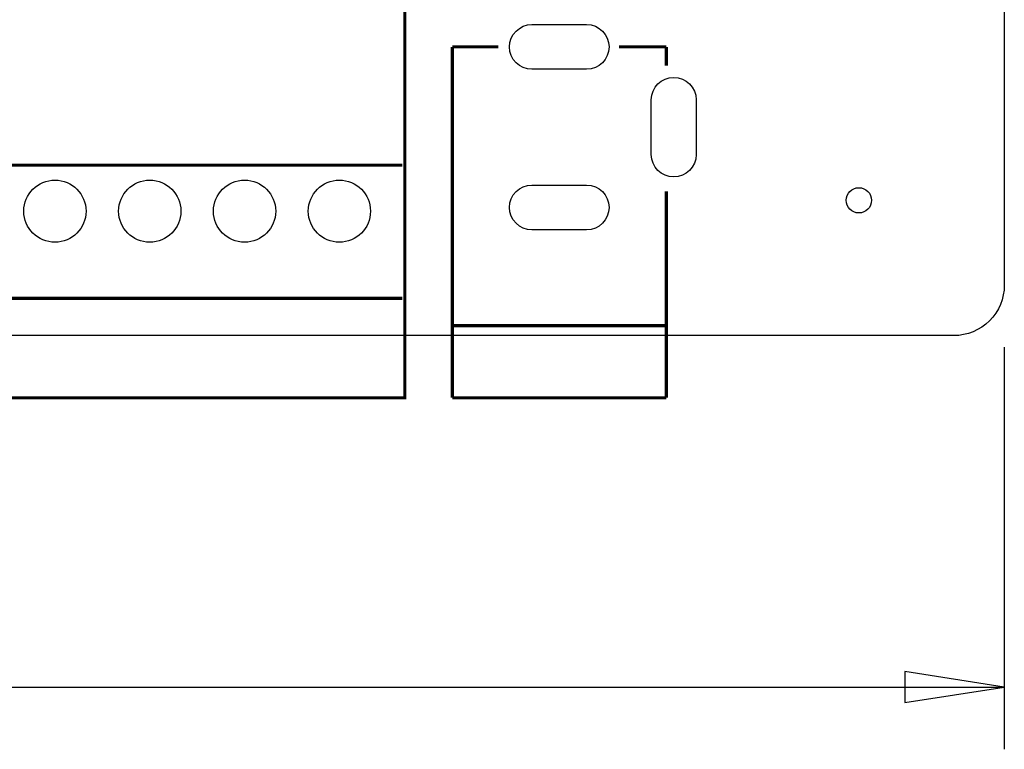
# Model space of a CAD drawing. Extents: x -13 to 193, y -17 to 127.
# Drawn here: x 153 to 193, y -17 to 13 of the extents above; entities that cross this region are included whole.
import ezdxf

# ---------------------------------------------------------------- set-up
doc = ezdxf.new("R2010")
doc.units = 0
doc.layers.get('0').update_dxf_attribs({"color": 1, "linetype": 'CONTINUOUS'})
for name, color, linetype in [('1', 2, 'CONTINUOUS'), ('BOT', 6, 'CONTINUOUS'), ('S-TOP', 4, 'CONTINUOUS'), ('TOP', 5, 'CONTINUOUS')]:
    doc.layers.add(name, color=color, linetype=linetype)

msp = doc.modelspace()

# ---------------------------------------------------------------- linework, layer by layer
for points in [[(192.509394, -0.468122), (192.509394, -16.622522)], [(110.19155, -14.1224), (192.509394, -14.1224)]]:
    msp.add_lwpolyline(points)
msp.add_lwpolyline([(188.509402, -14.74724), (192.509394, -14.1224), (188.509402, -13.49756)], close=True)
at = {"layer": '1'}
msp.add_lwpolyline([(192.509394, 2.032, -0.414214), (190.477394, 0), (2.038604, 0, -0.414214), (0.006604, 2.032), (0.006604, 124.968, -0.414214), (2.038604, 127), (190.477394, 127, -0.414214), (192.509394, 124.968)], format="xyb", close=True, dxfattribs=at)
at = {"layer": 'BOT'}
for points in [[(173.525307, 12.499975), (175.725201, 12.499975, -1), (175.725201, 10.699877), (173.525307, 10.699877, -1)], [(178.325145, 7.274941), (178.325145, 9.474835, -1), (180.125243, 9.474835), (180.125243, 7.274941, -1)], [(173.525307, 6.049899), (175.725201, 6.049899, -1), (175.725201, 4.249801), (173.525307, 4.249801, -1)]]:
    msp.add_lwpolyline(points, format="xyb", close=True, dxfattribs=at)
for centre, radius in [((154.359356, 4.99999), 1.250061), ((158.169356, 4.99999), 1.250061), ((161.979356, 4.99999), 1.250061), ((165.789356, 4.99999), 1.250061), ((186.6646, 5.4356), 0.508)]:
    msp.add_circle(centre, radius, dxfattribs=at)
at = {"layer": 'S-TOP', "const_width": 0.127}
for points in [[(136.419336, -2.500122), (168.419272, -2.500122), (168.419272, 19.500088), (136.419336, 19.500088), (136.419336, -2.500122), (136.56945, -2.500122)], [(170.325288, -2.500122), (170.325288, 11.599926)], [(170.325288, 11.599926), (172.17517, 11.599926)], [(177.0253, 11.599926), (178.92522, 11.599926)], [(178.92522, 11.599926), (178.92522, 10.849864)], [(137.214356, 6.849872), (167.694356, 6.849872)], [(167.569388, 6.849872), (168.31945, 6.849872)], [(178.92522, 5.799836), (178.92522, -2.500122)], [(137.214356, 1.49987), (167.694356, 1.49987)], [(167.669464, 1.49987), (168.31945, 1.49987)], [(178.92522, 0.40005), (170.325288, 0.40005)], [(136.56945, -2.500122), (168.31945, -2.500122)], [(178.92522, -2.500122), (170.325288, -2.500122)]]:
    msp.add_lwpolyline(points, dxfattribs=at)
at = {"layer": 'TOP'}
for points in [[(173.525307, 12.499975), (175.725201, 12.499975, -1), (175.725201, 10.699877), (173.525307, 10.699877, -1)], [(178.325145, 7.274941), (178.325145, 9.474835, -1), (180.125243, 9.474835), (180.125243, 7.274941, -1)], [(173.525307, 6.049899), (175.725201, 6.049899, -1), (175.725201, 4.249801), (173.525307, 4.249801, -1)]]:
    msp.add_lwpolyline(points, format="xyb", close=True, dxfattribs=at)
for centre, radius in [((154.359356, 4.99999), 1.250061), ((158.169356, 4.99999), 1.250061), ((161.979356, 4.99999), 1.250061), ((165.789356, 4.99999), 1.250061), ((186.6646, 5.4356), 0.508)]:
    msp.add_circle(centre, radius, dxfattribs=at)

doc.saveas('drawing.dxf')
